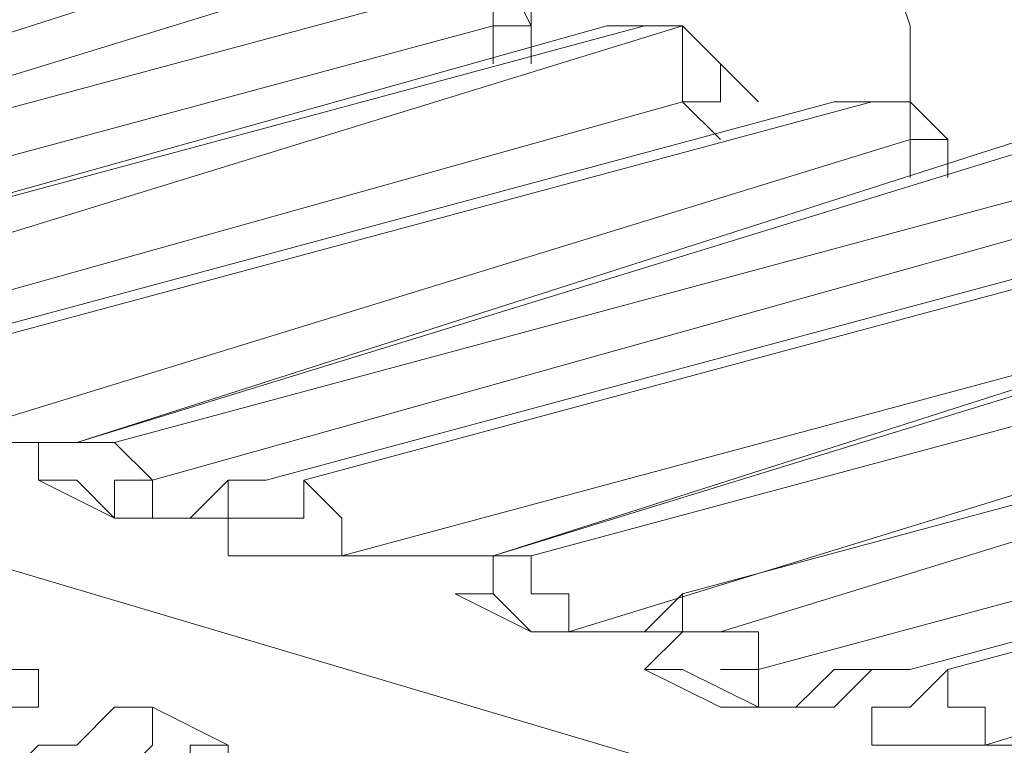
# Model space of a CAD drawing. Units: centimetres. Extents: x -12.3 to 13.4, y -9.7 to 8.6.
# Drawn here: x -6.7 to -6.6, y 4.1 to 4.1 of the extents above; entities that cross this region are included whole.
import ezdxf

# ---------------------------------------------------------------- set-up
doc = ezdxf.new("R2010")
doc.units = ezdxf.units.CM
doc.header["$MEASUREMENT"] = 0
doc.layers.add('═╝▓Ò 1', color=7, linetype='Continuous')

msp = doc.modelspace()

# ---------------------------------------------------------------- linework, layer by layer
at = {"layer": '═╝▓Ò 1', "lineweight": 13}
for points in [[(-5.99093, 3.75173), (-5.99093, 3.75173), (-7.04001, 7.91345), (-7.04001, 7.91345)], [(-6.65716, 4.12377), (-6.65716, 4.12377), (-6.71341, 4.10864), (-6.71341, 4.10864)], [(-6.65716, 4.12161), (-6.65716, 4.12161), (-6.71124, 4.10431), (-6.71124, 4.10431)], [(-6.64851, 4.12161), (-6.64851, 4.12161), (-6.70476, 4.10431), (-6.70476, 4.10431)], [(-6.70476, 4.10431), (-6.70476, 4.10431), (-6.64851, 4.12161), (-6.64851, 4.12161)], [(-6.64202, 4.11729), (-6.64202, 4.11729), (-6.64419, 4.12161), (-6.64419, 4.12161)], [(-6.64635, 4.11946), (-6.64635, 4.11946), (-6.70259, 4.10431), (-6.70259, 4.10431)], [(-6.64419, 4.11946), (-6.64419, 4.11946), (-6.64419, 4.11729), (-6.64419, 4.11729)], [(-6.64202, 4.11729), (-6.64202, 4.11729), (-6.64202, 4.11946), (-6.64202, 4.11946)], [(-6.64419, 4.11729), (-6.64419, 4.11729), (-6.70043, 4.10214), (-6.70043, 4.10214)], [(-6.63769, 4.11729), (-6.63769, 4.11729), (-6.69178, 4.10214), (-6.69178, 4.10214)], [(-6.69178, 4.10214), (-6.69178, 4.10214), (-6.63554, 4.11729), (-6.63554, 4.11729)], [(-6.63337, 4.11729), (-6.63337, 4.11729), (-6.68961, 4.09999), (-6.68961, 4.09999)], [(-6.64419, 4.11512), (-6.64419, 4.11512), (-6.64419, 4.11729), (-6.64419, 4.11729)], [(-6.64202, 4.11729), (-6.64202, 4.11729), (-6.64202, 4.11512), (-6.64202, 4.11512)], [(-6.64202, 4.11729), (-6.64202, 4.11729), (-6.64202, 4.11729), (-6.64202, 4.11729)], [(-6.63769, 4.11729), (-6.63769, 4.11729), (-6.63769, 4.11729), (-6.63769, 4.11729)], [(-6.63554, 4.11729), (-6.63554, 4.11729), (-6.63769, 4.11729), (-6.63769, 4.11729)], [(-6.63337, 4.11729), (-6.63337, 4.11729), (-6.63554, 4.11729), (-6.63554, 4.11729)], [(-6.63554, 4.11729), (-6.63554, 4.11729), (-6.63337, 4.11729), (-6.63337, 4.11729)], [(-6.63554, 4.11729), (-6.63554, 4.11729), (-6.63554, 4.11729), (-6.63554, 4.11729)], [(-6.63337, 4.11729), (-6.63337, 4.11729), (-6.63337, 4.11729), (-6.63337, 4.11729)], [(-6.62038, 4.11729), (-6.62038, 4.11729), (-6.62038, 4.11512), (-6.62038, 4.11512)], [(-6.63337, 4.11512), (-6.63337, 4.11512), (-6.63337, 4.11512), (-6.63337, 4.11512)], [(-6.63121, 4.11512), (-6.63121, 4.11512), (-6.62904, 4.11296), (-6.62904, 4.11296)], [(-6.63121, 4.11512), (-6.63121, 4.11512), (-6.63121, 4.11512), (-6.63121, 4.11512)], [(-6.63121, 4.11512), (-6.63121, 4.11512), (-6.63121, 4.11512), (-6.63121, 4.11512)], [(-6.62038, 4.11512), (-6.62038, 4.11512), (-6.62038, 4.11296), (-6.62038, 4.11296)], [(-6.63337, 4.11296), (-6.63337, 4.11296), (-6.68744, 4.09782), (-6.68744, 4.09782)], [(-6.62472, 4.11296), (-6.62472, 4.11296), (-6.68096, 4.09782), (-6.68096, 4.09782)], [(-6.68096, 4.09782), (-6.68096, 4.09782), (-6.62472, 4.11296), (-6.62472, 4.11296)], [(-6.62256, 4.11296), (-6.62256, 4.11296), (-6.6788, 4.09782), (-6.6788, 4.09782)], [(-6.63121, 4.11081), (-6.63121, 4.11081), (-6.63337, 4.11296), (-6.63337, 4.11296)], [(-6.62472, 4.11296), (-6.62472, 4.11296), (-6.62472, 4.11296), (-6.62472, 4.11296)], [(-6.62472, 4.11296), (-6.62472, 4.11296), (-6.62472, 4.11296), (-6.62472, 4.11296)], [(-6.62256, 4.11296), (-6.62256, 4.11296), (-6.62472, 4.11296), (-6.62472, 4.11296)], [(-6.62472, 4.11296), (-6.62472, 4.11296), (-6.62256, 4.11296), (-6.62256, 4.11296)], [(-6.62256, 4.11296), (-6.62256, 4.11296), (-6.62038, 4.11296), (-6.62038, 4.11296)], [(-6.62038, 4.11296), (-6.62038, 4.11296), (-6.62256, 4.11296), (-6.62256, 4.11296)], [(-6.62038, 4.11296), (-6.62038, 4.11296), (-6.62038, 4.11081), (-6.62038, 4.11081)], [(-6.75452, 4.11081), (-6.75452, 4.11081), (-6.61608, 4.0697), (-6.61608, 4.0697)], [(-6.62038, 4.11081), (-6.62038, 4.11081), (-6.67662, 4.09349), (-6.67662, 4.09349)], [(-6.61391, 4.11081), (-6.61391, 4.11081), (-6.66797, 4.09349), (-6.66797, 4.09349)], [(-6.66797, 4.09349), (-6.66797, 4.09349), (-6.61173, 4.11081), (-6.61173, 4.11081)], [(-6.62038, 4.10864), (-6.62038, 4.10864), (-6.62038, 4.11081), (-6.62038, 4.11081)], [(-6.61822, 4.11081), (-6.61822, 4.11081), (-6.61822, 4.10864), (-6.61822, 4.10864)], [(-6.61822, 4.11081), (-6.61822, 4.11081), (-6.61822, 4.11081), (-6.61822, 4.11081)], [(-6.61822, 4.11081), (-6.61822, 4.11081), (-6.61822, 4.11081), (-6.61822, 4.11081)], [(-6.60957, 4.10864), (-6.60957, 4.10864), (-6.66582, 4.09349), (-6.66582, 4.09349)], [(-6.60957, 4.10647), (-6.60957, 4.10647), (-6.66365, 4.09134), (-6.66365, 4.09134)], [(-6.60092, 4.10647), (-6.60092, 4.10647), (-6.65716, 4.09134), (-6.65716, 4.09134)], [(-6.65716, 4.09134), (-6.65716, 4.09134), (-6.60092, 4.10647), (-6.60092, 4.10647)], [(-6.59875, 4.10647), (-6.59875, 4.10647), (-6.655, 4.09134), (-6.655, 4.09134)], [(-6.5901, 4.10431), (-6.5901, 4.10431), (-6.64419, 4.08701), (-6.64419, 4.08701)], [(-6.64419, 4.08701), (-6.64419, 4.08701), (-6.58796, 4.10431), (-6.58796, 4.10431)], [(-6.59661, 4.10214), (-6.59661, 4.10214), (-6.65284, 4.08701), (-6.65284, 4.08701)], [(-6.58579, 4.10214), (-6.58579, 4.10214), (-6.64202, 4.08701), (-6.64202, 4.08701)], [(-6.58363, 4.09999), (-6.58363, 4.09999), (-6.63986, 4.08268), (-6.63986, 4.08268)], [(-6.57714, 4.09999), (-6.57714, 4.09999), (-6.63337, 4.08484), (-6.63337, 4.08484)], [(-6.63337, 4.08484), (-6.63337, 4.08484), (-6.57714, 4.09999), (-6.57714, 4.09999)], [(-6.57498, 4.09999), (-6.57498, 4.09999), (-6.63121, 4.08268), (-6.63121, 4.08268)], [(-6.5728, 4.09566), (-6.5728, 4.09566), (-6.62904, 4.08052), (-6.62904, 4.08052)], [(-6.56415, 4.09566), (-6.56415, 4.09566), (-6.62038, 4.08052), (-6.62038, 4.08052)], [(-6.62038, 4.08052), (-6.62038, 4.08052), (-6.56415, 4.09566), (-6.56415, 4.09566)], [(-6.56199, 4.09566), (-6.56199, 4.09566), (-6.61822, 4.08052), (-6.61822, 4.08052)], [(-6.66797, 4.09349), (-6.66797, 4.09349), (-6.67015, 4.09349), (-6.67015, 4.09349)], [(-6.66797, 4.09349), (-6.66797, 4.09349), (-6.66797, 4.09349), (-6.66797, 4.09349)], [(-6.55982, 4.09349), (-6.55982, 4.09349), (-6.61608, 4.07619), (-6.61608, 4.07619)], [(-6.67015, 4.09134), (-6.67015, 4.09134), (-6.66582, 4.08917), (-6.66582, 4.08917)], [(-6.66582, 4.08917), (-6.66582, 4.08917), (-6.66797, 4.09134), (-6.66797, 4.09134)], [(-6.66365, 4.09134), (-6.66365, 4.09134), (-6.66582, 4.09134), (-6.66582, 4.09134)], [(-6.66582, 4.09134), (-6.66582, 4.09134), (-6.66582, 4.08917), (-6.66582, 4.08917)], [(-6.66365, 4.08917), (-6.66365, 4.08917), (-6.66365, 4.09134), (-6.66365, 4.09134)], [(-6.65716, 4.09134), (-6.65716, 4.09134), (-6.65932, 4.09134), (-6.65932, 4.09134)], [(-6.65716, 4.09134), (-6.65716, 4.09134), (-6.65716, 4.09134), (-6.65716, 4.09134)], [(-6.61608, 4.0697), (-6.61608, 4.0697), (-6.54469, 4.09134), (-6.54469, 4.09134)], [(-6.66582, 4.08917), (-6.66582, 4.08917), (-6.66582, 4.08917), (-6.66582, 4.08917)], [(-6.65932, 4.08701), (-6.65932, 4.08701), (-6.655, 4.08701), (-6.655, 4.08701)], [(-6.65284, 4.08701), (-6.65284, 4.08701), (-6.65716, 4.08701), (-6.65716, 4.08701)], [(-6.65284, 4.08701), (-6.65284, 4.08701), (-6.655, 4.08701), (-6.655, 4.08701)], [(-6.65284, 4.08701), (-6.65284, 4.08701), (-6.65284, 4.08701), (-6.65284, 4.08701)], [(-6.65284, 4.08701), (-6.65284, 4.08701), (-6.65284, 4.08701), (-6.65284, 4.08701)], [(-6.65284, 4.08701), (-6.65284, 4.08701), (-6.65284, 4.08701), (-6.65284, 4.08701)], [(-6.64419, 4.08701), (-6.64419, 4.08701), (-6.64635, 4.08701), (-6.64635, 4.08701)], [(-6.64419, 4.08701), (-6.64419, 4.08701), (-6.64419, 4.08701), (-6.64419, 4.08701)], [(-6.64635, 4.08484), (-6.64635, 4.08484), (-6.64202, 4.08268), (-6.64202, 4.08268)], [(-6.64202, 4.08268), (-6.64202, 4.08268), (-6.64419, 4.08484), (-6.64419, 4.08484)], [(-6.63337, 4.08484), (-6.63337, 4.08484), (-6.63554, 4.08268), (-6.63554, 4.08268)], [(-6.63337, 4.08484), (-6.63337, 4.08484), (-6.63337, 4.08484), (-6.63337, 4.08484)], [(-6.64202, 4.08268), (-6.64202, 4.08268), (-6.64202, 4.08268), (-6.64202, 4.08268)], [(-6.63986, 4.08268), (-6.63986, 4.08268), (-6.64202, 4.08268), (-6.64202, 4.08268)], [(-6.64202, 4.08268), (-6.64202, 4.08268), (-6.64202, 4.08268), (-6.64202, 4.08268)], [(-6.63986, 4.08268), (-6.63986, 4.08268), (-6.63986, 4.08268), (-6.63986, 4.08268)], [(-6.63554, 4.08052), (-6.63554, 4.08052), (-6.63121, 4.07836), (-6.63121, 4.07836)], [(-6.62904, 4.07836), (-6.62904, 4.07836), (-6.63337, 4.08052), (-6.63337, 4.08052)], [(-6.62904, 4.08052), (-6.62904, 4.08052), (-6.63121, 4.08052), (-6.63121, 4.08052)], [(-6.62904, 4.07836), (-6.62904, 4.07836), (-6.62904, 4.08052), (-6.62904, 4.08052)], [(-6.62904, 4.08052), (-6.62904, 4.08052), (-6.62904, 4.08052), (-6.62904, 4.08052)], [(-6.62038, 4.08052), (-6.62038, 4.08052), (-6.62256, 4.08052), (-6.62256, 4.08052)], [(-6.62038, 4.08052), (-6.62038, 4.08052), (-6.62038, 4.08052), (-6.62038, 4.08052)], [(-6.65932, 4.07619), (-6.65932, 4.07619), (-6.66365, 4.07836), (-6.66365, 4.07836)], [(-6.62904, 4.07836), (-6.62904, 4.07836), (-6.62904, 4.07836), (-6.62904, 4.07836)], [(-6.62256, 4.07619), (-6.62256, 4.07619), (-6.61822, 4.07619), (-6.61822, 4.07619)], [(-6.61822, 4.07619), (-6.61822, 4.07619), (-6.62038, 4.07619), (-6.62038, 4.07619)], [(-6.61822, 4.07619), (-6.61822, 4.07619), (-6.61822, 4.07619), (-6.61822, 4.07619)], [(-6.61608, 4.07619), (-6.61608, 4.07619), (-6.61822, 4.07619), (-6.61822, 4.07619)], [(-6.61822, 4.07619), (-6.61822, 4.07619), (-6.61822, 4.07619), (-6.61822, 4.07619)], [(-6.61608, 4.07619), (-6.61608, 4.07619), (-6.61608, 4.07619), (-6.61608, 4.07619)]]:
    msp.add_open_spline(points, degree=3, dxfattribs=at)
for points, knots in [([(-6.84317, 4.67536), (-6.84317, 4.67536), (-6.78046, 4.5434), (-6.78046, 4.5434), (-6.78046, 4.5434), (-6.78046, 4.5434), (-6.72423, 4.41147), (-6.72423, 4.41147), (-6.72423, 4.41147), (-6.72423, 4.41147), (-6.67015, 4.26438), (-6.67015, 4.26438), (-6.67015, 4.26438), (-6.67015, 4.26438), (-6.62038, 4.11729), (-6.62038, 4.11729)], [0, 0, 0, 0, 0.25, 0.25, 0.25, 0.25, 0.5, 0.5, 0.5, 0.5, 0.75, 0.75, 0.75, 0.75, 1, 1, 1, 1]), ([(-6.58363, 4.10647), (-6.58363, 4.10647), (-6.63121, 4.25139), (-6.63121, 4.25139), (-6.63121, 4.25139), (-6.63121, 4.25139), (-6.68313, 4.39417), (-6.68313, 4.39417), (-6.68313, 4.39417), (-6.68313, 4.39417), (-6.73719, 4.5261), (-6.73719, 4.5261), (-6.73719, 4.5261), (-6.73719, 4.5261), (-6.79776, 4.65589), (-6.79776, 4.65589)], [0, 0, 0, 0, 0.25, 0.25, 0.25, 0.25, 0.5, 0.5, 0.5, 0.5, 0.75, 0.75, 0.75, 0.75, 1, 1, 1, 1]), ([(-6.64419, 4.11729), (-6.64419, 4.11729), (-6.64419, 4.11729), (-6.64419, 4.11729), (-6.64419, 4.11729), (-6.64419, 4.11729), (-6.64419, 4.11729), (-6.64419, 4.11729)], [0, 0, 0, 0, 0.5, 0.5, 0.5, 0.5, 1, 1, 1, 1]), ([(-6.64202, 4.11729), (-6.64202, 4.11729), (-6.64202, 4.11729), (-6.64202, 4.11729), (-6.64202, 4.11729), (-6.64202, 4.11729), (-6.64202, 4.11729), (-6.64202, 4.11729), (-6.64202, 4.11729), (-6.64202, 4.11729), (-6.64202, 4.11729), (-6.64202, 4.11729), (-6.64202, 4.11729), (-6.64202, 4.11729), (-6.64202, 4.11729), (-6.64202, 4.11729), (-6.64202, 4.11729), (-6.64202, 4.11729), (-6.64419, 4.11729), (-6.64419, 4.11729), (-6.64419, 4.11729), (-6.64419, 4.11729), (-6.64419, 4.11729), (-6.64419, 4.11729)], [0, 0, 0, 0, 0.166667, 0.166667, 0.166667, 0.166667, 0.333333, 0.333333, 0.333333, 0.333333, 0.5, 0.5, 0.5, 0.5, 0.666667, 0.666667, 0.666667, 0.666667, 0.833333, 0.833333, 0.833333, 0.833333, 1, 1, 1, 1]), ([(-6.63554, 4.11729), (-6.63554, 4.11729), (-6.63554, 4.11729), (-6.63554, 4.11729), (-6.63554, 4.11729), (-6.63554, 4.11729), (-6.63769, 4.11729), (-6.63769, 4.11729)], [0, 0, 0, 0, 0.5, 0.5, 0.5, 0.5, 1, 1, 1, 1]), ([(-6.63554, 4.11729), (-6.63554, 4.11729), (-6.63554, 4.11729), (-6.63554, 4.11729), (-6.63554, 4.11729), (-6.63554, 4.11729), (-6.63554, 4.11729), (-6.63554, 4.11729)], [0, 0, 0, 0, 0.5, 0.5, 0.5, 0.5, 1, 1, 1, 1]), ([(-6.63554, 4.11729), (-6.63554, 4.11729), (-6.63554, 4.11729), (-6.63554, 4.11729), (-6.63554, 4.11729), (-6.63554, 4.11729), (-6.63554, 4.11729), (-6.63554, 4.11729)], [0, 0, 0, 0, 0.5, 0.5, 0.5, 0.5, 1, 1, 1, 1]), ([(-6.63554, 4.11729), (-6.63554, 4.11729), (-6.63554, 4.11729), (-6.63554, 4.11729), (-6.63554, 4.11729), (-6.63554, 4.11729), (-6.63554, 4.11729), (-6.63554, 4.11729)], [0, 0, 0, 0, 0.5, 0.5, 0.5, 0.5, 1, 1, 1, 1]), ([(-6.63121, 4.11512), (-6.63121, 4.11512), (-6.63121, 4.11512), (-6.63121, 4.11512), (-6.63121, 4.11512), (-6.63121, 4.11512), (-6.63337, 4.11729), (-6.63337, 4.11729)], [0, 0, 0, 0, 0.5, 0.5, 0.5, 0.5, 1, 1, 1, 1]), ([(-6.63337, 4.11729), (-6.63337, 4.11729), (-6.63337, 4.11729), (-6.63337, 4.11729), (-6.63337, 4.11729), (-6.63337, 4.11729), (-6.63337, 4.11729), (-6.63337, 4.11729)], [0, 0, 0, 0, 0.5, 0.5, 0.5, 0.5, 1, 1, 1, 1]), ([(-6.63337, 4.11729), (-6.63337, 4.11729), (-6.63337, 4.11729), (-6.63337, 4.11729), (-6.63337, 4.11729), (-6.63337, 4.11729), (-6.63337, 4.11512), (-6.63337, 4.11512)], [0, 0, 0, 0, 0.5, 0.5, 0.5, 0.5, 1, 1, 1, 1]), ([(-6.63337, 4.11296), (-6.63337, 4.11296), (-6.63337, 4.11512), (-6.63337, 4.11512), (-6.63337, 4.11512), (-6.63337, 4.11512), (-6.63337, 4.11512), (-6.63337, 4.11512)], [0, 0, 0, 0, 0.5, 0.5, 0.5, 0.5, 1, 1, 1, 1]), ([(-6.63121, 4.11512), (-6.63121, 4.11512), (-6.63121, 4.11512), (-6.63121, 4.11512), (-6.63121, 4.11512), (-6.63121, 4.11512), (-6.63121, 4.11512), (-6.63121, 4.11512), (-6.63121, 4.11512), (-6.63121, 4.11512), (-6.63121, 4.11512), (-6.63121, 4.11512), (-6.63121, 4.11512), (-6.63121, 4.11512), (-6.63121, 4.11296), (-6.63121, 4.11296), (-6.63121, 4.11296), (-6.63121, 4.11296), (-6.63121, 4.11296), (-6.63121, 4.11296), (-6.63121, 4.11296), (-6.63121, 4.11296), (-6.63337, 4.11296), (-6.63337, 4.11296)], [0, 0, 0, 0, 0.166667, 0.166667, 0.166667, 0.166667, 0.333333, 0.333333, 0.333333, 0.333333, 0.5, 0.5, 0.5, 0.5, 0.666667, 0.666667, 0.666667, 0.666667, 0.833333, 0.833333, 0.833333, 0.833333, 1, 1, 1, 1]), ([(-6.62472, 4.11296), (-6.62472, 4.11296), (-6.62472, 4.11296), (-6.62472, 4.11296), (-6.62472, 4.11296), (-6.62472, 4.11296), (-6.62472, 4.11296), (-6.62472, 4.11296)], [0, 0, 0, 0, 0.5, 0.5, 0.5, 0.5, 1, 1, 1, 1]), ([(-6.62256, 4.11296), (-6.62256, 4.11296), (-6.62256, 4.11296), (-6.62256, 4.11296), (-6.62256, 4.11296), (-6.62256, 4.11296), (-6.62472, 4.11296), (-6.62472, 4.11296)], [0, 0, 0, 0, 0.5, 0.5, 0.5, 0.5, 1, 1, 1, 1]), ([(-6.62472, 4.11296), (-6.62472, 4.11296), (-6.62472, 4.11296), (-6.62472, 4.11296), (-6.62472, 4.11296), (-6.62472, 4.11296), (-6.62472, 4.11296), (-6.62472, 4.11296)], [0, 0, 0, 0, 0.5, 0.5, 0.5, 0.5, 1, 1, 1, 1]), ([(-6.62256, 4.11296), (-6.62256, 4.11296), (-6.62256, 4.11296), (-6.62256, 4.11296), (-6.62256, 4.11296), (-6.62256, 4.11296), (-6.62256, 4.11296), (-6.62256, 4.11296)], [0, 0, 0, 0, 0.5, 0.5, 0.5, 0.5, 1, 1, 1, 1]), ([(-6.62256, 4.11296), (-6.62256, 4.11296), (-6.62256, 4.11296), (-6.62256, 4.11296), (-6.62256, 4.11296), (-6.62256, 4.11296), (-6.62038, 4.11296), (-6.62038, 4.11296)], [0, 0, 0, 0, 0.5, 0.5, 0.5, 0.5, 1, 1, 1, 1]), ([(-6.61822, 4.11081), (-6.61822, 4.11081), (-6.62038, 4.11296), (-6.62038, 4.11296), (-6.62038, 4.11296), (-6.62038, 4.11296), (-6.62038, 4.11296), (-6.62038, 4.11296)], [0, 0, 0, 0, 0.5, 0.5, 0.5, 0.5, 1, 1, 1, 1]), ([(-6.62038, 4.11296), (-6.62038, 4.11296), (-6.62038, 4.11296), (-6.62038, 4.11296), (-6.62038, 4.11296), (-6.62038, 4.11296), (-6.62038, 4.11296), (-6.62038, 4.11296)], [0, 0, 0, 0, 0.5, 0.5, 0.5, 0.5, 1, 1, 1, 1]), ([(-6.62038, 4.11081), (-6.62038, 4.11081), (-6.62038, 4.11081), (-6.62038, 4.11081), (-6.62038, 4.11081), (-6.62038, 4.11081), (-6.62038, 4.11081), (-6.62038, 4.11081)], [0, 0, 0, 0, 0.5, 0.5, 0.5, 0.5, 1, 1, 1, 1]), ([(-6.61822, 4.11081), (-6.61822, 4.11081), (-6.61822, 4.11081), (-6.61822, 4.11081), (-6.61822, 4.11081), (-6.61822, 4.11081), (-6.61822, 4.11081), (-6.61822, 4.11081), (-6.61822, 4.11081), (-6.61822, 4.11081), (-6.61822, 4.11081), (-6.61822, 4.11081), (-6.61822, 4.11081), (-6.61822, 4.11081), (-6.61822, 4.11081), (-6.61822, 4.11081), (-6.61822, 4.11081), (-6.61822, 4.11081), (-6.62038, 4.11081), (-6.62038, 4.11081), (-6.62038, 4.11081), (-6.62038, 4.11081), (-6.62038, 4.11081), (-6.62038, 4.11081)], [0, 0, 0, 0, 0.166667, 0.166667, 0.166667, 0.166667, 0.333333, 0.333333, 0.333333, 0.333333, 0.5, 0.5, 0.5, 0.5, 0.666667, 0.666667, 0.666667, 0.666667, 0.833333, 0.833333, 0.833333, 0.833333, 1, 1, 1, 1]), ([(-6.67015, 4.09349), (-6.67015, 4.09349), (-6.67231, 4.09349), (-6.67231, 4.09349), (-6.67231, 4.09349), (-6.67231, 4.09349), (-6.67448, 4.09349), (-6.67448, 4.09349), (-6.67448, 4.09349), (-6.67448, 4.09349), (-6.67448, 4.09349), (-6.67448, 4.09349), (-6.67448, 4.09349), (-6.67448, 4.09349), (-6.67662, 4.09349), (-6.67662, 4.09349), (-6.67662, 4.09349), (-6.67662, 4.09349), (-6.67662, 4.09349), (-6.67662, 4.09349), (-6.67662, 4.09349), (-6.67662, 4.09349), (-6.67662, 4.09349), (-6.67662, 4.09349)], [0, 0, 0, 0, 0.166667, 0.166667, 0.166667, 0.166667, 0.333333, 0.333333, 0.333333, 0.333333, 0.5, 0.5, 0.5, 0.5, 0.666667, 0.666667, 0.666667, 0.666667, 0.833333, 0.833333, 0.833333, 0.833333, 1, 1, 1, 1]), ([(-6.67662, 4.09349), (-6.67662, 4.09349), (-6.67448, 4.09349), (-6.67448, 4.09349), (-6.67448, 4.09349), (-6.67448, 4.09349), (-6.67015, 4.09349), (-6.67015, 4.09349)], [0, 0, 0, 0, 0.5, 0.5, 0.5, 0.5, 1, 1, 1, 1]), ([(-6.67015, 4.09349), (-6.67015, 4.09349), (-6.67015, 4.09349), (-6.67015, 4.09349), (-6.67015, 4.09349), (-6.67015, 4.09349), (-6.66797, 4.09349), (-6.66797, 4.09349)], [0, 0, 0, 0, 0.5, 0.5, 0.5, 0.5, 1, 1, 1, 1]), ([(-6.66582, 4.09349), (-6.66582, 4.09349), (-6.66797, 4.09349), (-6.66797, 4.09349), (-6.66797, 4.09349), (-6.66797, 4.09349), (-6.66797, 4.09349), (-6.66797, 4.09349), (-6.66797, 4.09349), (-6.66797, 4.09349), (-6.67015, 4.09349), (-6.67015, 4.09349), (-6.67015, 4.09349), (-6.67015, 4.09349), (-6.67015, 4.09134), (-6.67015, 4.09134), (-6.67015, 4.09134), (-6.67015, 4.09134), (-6.67015, 4.09134), (-6.67015, 4.09134), (-6.67015, 4.09134), (-6.67015, 4.09134), (-6.67015, 4.09134), (-6.67015, 4.09134), (-6.67015, 4.09134), (-6.67015, 4.09134), (-6.67015, 4.09134), (-6.67015, 4.09134), (-6.67015, 4.09134), (-6.67015, 4.09134), (-6.67015, 4.09134), (-6.67015, 4.09134), (-6.67015, 4.09134), (-6.67015, 4.09134), (-6.67015, 4.09134), (-6.67015, 4.09134), (-6.67015, 4.09134), (-6.67015, 4.09134), (-6.67015, 4.09134), (-6.67015, 4.09134)], [0, 0, 0, 0, 0.1, 0.1, 0.1, 0.1, 0.2, 0.2, 0.2, 0.2, 0.3, 0.3, 0.3, 0.3, 0.4, 0.4, 0.4, 0.4, 0.5, 0.5, 0.5, 0.5, 0.6, 0.6, 0.6, 0.6, 0.7, 0.7, 0.7, 0.7, 0.8, 0.8, 0.8, 0.8, 0.9, 0.9, 0.9, 0.9, 1, 1, 1, 1]), ([(-6.66797, 4.09349), (-6.66797, 4.09349), (-6.66797, 4.09349), (-6.66797, 4.09349), (-6.66797, 4.09349), (-6.66797, 4.09349), (-6.66797, 4.09349), (-6.66797, 4.09349)], [0, 0, 0, 0, 0.5, 0.5, 0.5, 0.5, 1, 1, 1, 1]), ([(-6.66582, 4.09349), (-6.66582, 4.09349), (-6.66582, 4.09349), (-6.66582, 4.09349), (-6.66582, 4.09349), (-6.66582, 4.09349), (-6.66582, 4.09349), (-6.66582, 4.09349), (-6.66582, 4.09349), (-6.66582, 4.09349), (-6.66365, 4.09134), (-6.66365, 4.09134), (-6.66365, 4.09134), (-6.66365, 4.09134), (-6.66365, 4.09134), (-6.66365, 4.09134)], [0, 0, 0, 0, 0.25, 0.25, 0.25, 0.25, 0.5, 0.5, 0.5, 0.5, 0.75, 0.75, 0.75, 0.75, 1, 1, 1, 1]), ([(-6.67015, 4.09134), (-6.67015, 4.09134), (-6.67015, 4.09134), (-6.67015, 4.09134), (-6.67015, 4.09134), (-6.67015, 4.09134), (-6.66797, 4.09134), (-6.66797, 4.09134)], [0, 0, 0, 0, 0.5, 0.5, 0.5, 0.5, 1, 1, 1, 1]), ([(-6.65932, 4.09134), (-6.65932, 4.09134), (-6.65932, 4.08917), (-6.65932, 4.08917), (-6.65932, 4.08917), (-6.65932, 4.08917), (-6.66149, 4.08917), (-6.66149, 4.08917), (-6.66149, 4.08917), (-6.66149, 4.08917), (-6.66365, 4.08917), (-6.66365, 4.08917), (-6.66365, 4.08917), (-6.66365, 4.08917), (-6.66365, 4.08917), (-6.66365, 4.08917), (-6.66365, 4.08917), (-6.66365, 4.08917), (-6.66582, 4.08917), (-6.66582, 4.08917), (-6.66582, 4.08917), (-6.66582, 4.08917), (-6.66582, 4.08917), (-6.66582, 4.08917)], [0, 0, 0, 0, 0.166667, 0.166667, 0.166667, 0.166667, 0.333333, 0.333333, 0.333333, 0.333333, 0.5, 0.5, 0.5, 0.5, 0.666667, 0.666667, 0.666667, 0.666667, 0.833333, 0.833333, 0.833333, 0.833333, 1, 1, 1, 1]), ([(-6.66365, 4.08917), (-6.66365, 4.08917), (-6.66149, 4.08917), (-6.66149, 4.08917), (-6.66149, 4.08917), (-6.66149, 4.08917), (-6.65932, 4.09134), (-6.65932, 4.09134)], [0, 0, 0, 0, 0.5, 0.5, 0.5, 0.5, 1, 1, 1, 1]), ([(-6.65932, 4.09134), (-6.65932, 4.09134), (-6.65716, 4.09134), (-6.65716, 4.09134), (-6.65716, 4.09134), (-6.65716, 4.09134), (-6.65716, 4.09134), (-6.65716, 4.09134)], [0, 0, 0, 0, 0.5, 0.5, 0.5, 0.5, 1, 1, 1, 1]), ([(-6.655, 4.09134), (-6.655, 4.09134), (-6.655, 4.08917), (-6.655, 4.08917), (-6.655, 4.08917), (-6.655, 4.08917), (-6.65716, 4.08917), (-6.65716, 4.08917), (-6.65716, 4.08917), (-6.65716, 4.08917), (-6.65716, 4.08917), (-6.65716, 4.08917), (-6.65716, 4.08917), (-6.65716, 4.08917), (-6.65932, 4.08917), (-6.65932, 4.08917), (-6.65932, 4.08917), (-6.65932, 4.08917), (-6.65932, 4.08917), (-6.65932, 4.08917), (-6.65932, 4.08917), (-6.65932, 4.08917), (-6.65932, 4.08701), (-6.65932, 4.08701), (-6.65932, 4.08701), (-6.65932, 4.08701), (-6.65932, 4.08701), (-6.65932, 4.08701), (-6.65932, 4.08701), (-6.65932, 4.08701), (-6.65932, 4.08701), (-6.65932, 4.08701), (-6.65932, 4.08701), (-6.65932, 4.08701), (-6.65932, 4.08701), (-6.65932, 4.08701), (-6.65932, 4.08701), (-6.65932, 4.08701), (-6.65932, 4.08701), (-6.65932, 4.08701)], [0, 0, 0, 0, 0.1, 0.1, 0.1, 0.1, 0.2, 0.2, 0.2, 0.2, 0.3, 0.3, 0.3, 0.3, 0.4, 0.4, 0.4, 0.4, 0.5, 0.5, 0.5, 0.5, 0.6, 0.6, 0.6, 0.6, 0.7, 0.7, 0.7, 0.7, 0.8, 0.8, 0.8, 0.8, 0.9, 0.9, 0.9, 0.9, 1, 1, 1, 1]), ([(-6.65716, 4.09134), (-6.65716, 4.09134), (-6.65716, 4.09134), (-6.65716, 4.09134), (-6.65716, 4.09134), (-6.65716, 4.09134), (-6.65716, 4.09134), (-6.65716, 4.09134)], [0, 0, 0, 0, 0.5, 0.5, 0.5, 0.5, 1, 1, 1, 1]), ([(-6.655, 4.09134), (-6.655, 4.09134), (-6.65284, 4.08917), (-6.65284, 4.08917), (-6.65284, 4.08917), (-6.65284, 4.08917), (-6.65284, 4.08917), (-6.65284, 4.08917), (-6.65284, 4.08917), (-6.65284, 4.08917), (-6.65284, 4.08917), (-6.65284, 4.08917), (-6.65284, 4.08917), (-6.65284, 4.08917), (-6.65284, 4.08701), (-6.65284, 4.08701)], [0, 0, 0, 0, 0.25, 0.25, 0.25, 0.25, 0.5, 0.5, 0.5, 0.5, 0.75, 0.75, 0.75, 0.75, 1, 1, 1, 1]), ([(-6.66582, 4.08917), (-6.66582, 4.08917), (-6.66582, 4.08917), (-6.66582, 4.08917), (-6.66582, 4.08917), (-6.66582, 4.08917), (-6.66365, 4.08917), (-6.66365, 4.08917)], [0, 0, 0, 0, 0.5, 0.5, 0.5, 0.5, 1, 1, 1, 1]), ([(-6.66582, 4.08917), (-6.66582, 4.08917), (-6.66582, 4.08917), (-6.66582, 4.08917), (-6.66582, 4.08917), (-6.66582, 4.08917), (-6.66582, 4.08917), (-6.66582, 4.08917)], [0, 0, 0, 0, 0.5, 0.5, 0.5, 0.5, 1, 1, 1, 1]), ([(-6.65932, 4.08701), (-6.65932, 4.08701), (-6.65716, 4.08701), (-6.65716, 4.08701), (-6.65716, 4.08701), (-6.65716, 4.08701), (-6.65716, 4.08701), (-6.65716, 4.08701)], [0, 0, 0, 0, 0.5, 0.5, 0.5, 0.5, 1, 1, 1, 1]), ([(-6.655, 4.08701), (-6.655, 4.08701), (-6.65284, 4.08701), (-6.65284, 4.08701), (-6.65284, 4.08701), (-6.65284, 4.08701), (-6.65284, 4.08701), (-6.65284, 4.08701)], [0, 0, 0, 0, 0.5, 0.5, 0.5, 0.5, 1, 1, 1, 1]), ([(-6.655, 4.08701), (-6.655, 4.08701), (-6.655, 4.08701), (-6.655, 4.08701), (-6.655, 4.08701), (-6.655, 4.08701), (-6.65284, 4.08701), (-6.65284, 4.08701)], [0, 0, 0, 0, 0.5, 0.5, 0.5, 0.5, 1, 1, 1, 1]), ([(-6.64635, 4.08701), (-6.64635, 4.08701), (-6.64851, 4.08701), (-6.64851, 4.08701), (-6.64851, 4.08701), (-6.64851, 4.08701), (-6.65067, 4.08701), (-6.65067, 4.08701), (-6.65067, 4.08701), (-6.65067, 4.08701), (-6.65067, 4.08701), (-6.65067, 4.08701), (-6.65067, 4.08701), (-6.65067, 4.08701), (-6.65284, 4.08701), (-6.65284, 4.08701), (-6.65284, 4.08701), (-6.65284, 4.08701), (-6.65284, 4.08701), (-6.65284, 4.08701), (-6.65284, 4.08701), (-6.65284, 4.08701), (-6.65284, 4.08701), (-6.65284, 4.08701)], [0, 0, 0, 0, 0.166667, 0.166667, 0.166667, 0.166667, 0.333333, 0.333333, 0.333333, 0.333333, 0.5, 0.5, 0.5, 0.5, 0.666667, 0.666667, 0.666667, 0.666667, 0.833333, 0.833333, 0.833333, 0.833333, 1, 1, 1, 1]), ([(-6.65284, 4.08701), (-6.65284, 4.08701), (-6.65067, 4.08701), (-6.65067, 4.08701), (-6.65067, 4.08701), (-6.65067, 4.08701), (-6.64635, 4.08701), (-6.64635, 4.08701)], [0, 0, 0, 0, 0.5, 0.5, 0.5, 0.5, 1, 1, 1, 1]), ([(-6.64635, 4.08701), (-6.64635, 4.08701), (-6.64635, 4.08701), (-6.64635, 4.08701), (-6.64635, 4.08701), (-6.64635, 4.08701), (-6.64419, 4.08701), (-6.64419, 4.08701)], [0, 0, 0, 0, 0.5, 0.5, 0.5, 0.5, 1, 1, 1, 1]), ([(-6.64202, 4.08701), (-6.64202, 4.08701), (-6.64419, 4.08701), (-6.64419, 4.08701), (-6.64419, 4.08701), (-6.64419, 4.08701), (-6.64419, 4.08484), (-6.64419, 4.08484), (-6.64419, 4.08484), (-6.64419, 4.08484), (-6.64635, 4.08484), (-6.64635, 4.08484), (-6.64635, 4.08484), (-6.64635, 4.08484), (-6.64635, 4.08484), (-6.64635, 4.08484), (-6.64635, 4.08484), (-6.64635, 4.08484), (-6.64635, 4.08484), (-6.64635, 4.08484), (-6.64635, 4.08484), (-6.64635, 4.08484), (-6.64635, 4.08484), (-6.64635, 4.08484), (-6.64635, 4.08484), (-6.64635, 4.08484), (-6.64635, 4.08484), (-6.64635, 4.08484), (-6.64635, 4.08484), (-6.64635, 4.08484), (-6.64635, 4.08484), (-6.64635, 4.08484), (-6.64635, 4.08484), (-6.64635, 4.08484), (-6.64635, 4.08484), (-6.64635, 4.08484), (-6.64635, 4.08484), (-6.64635, 4.08484), (-6.64635, 4.08484), (-6.64635, 4.08484)], [0, 0, 0, 0, 0.1, 0.1, 0.1, 0.1, 0.2, 0.2, 0.2, 0.2, 0.3, 0.3, 0.3, 0.3, 0.4, 0.4, 0.4, 0.4, 0.5, 0.5, 0.5, 0.5, 0.6, 0.6, 0.6, 0.6, 0.7, 0.7, 0.7, 0.7, 0.8, 0.8, 0.8, 0.8, 0.9, 0.9, 0.9, 0.9, 1, 1, 1, 1]), ([(-6.64419, 4.08701), (-6.64419, 4.08701), (-6.64419, 4.08701), (-6.64419, 4.08701), (-6.64419, 4.08701), (-6.64419, 4.08701), (-6.64419, 4.08701), (-6.64419, 4.08701)], [0, 0, 0, 0, 0.5, 0.5, 0.5, 0.5, 1, 1, 1, 1]), ([(-6.64202, 4.08701), (-6.64202, 4.08701), (-6.64202, 4.08701), (-6.64202, 4.08701), (-6.64202, 4.08701), (-6.64202, 4.08701), (-6.64202, 4.08484), (-6.64202, 4.08484), (-6.64202, 4.08484), (-6.64202, 4.08484), (-6.63986, 4.08484), (-6.63986, 4.08484), (-6.63986, 4.08484), (-6.63986, 4.08484), (-6.63986, 4.08268), (-6.63986, 4.08268)], [0, 0, 0, 0, 0.25, 0.25, 0.25, 0.25, 0.5, 0.5, 0.5, 0.5, 0.75, 0.75, 0.75, 0.75, 1, 1, 1, 1]), ([(-6.64635, 4.08484), (-6.64635, 4.08484), (-6.64635, 4.08484), (-6.64635, 4.08484), (-6.64635, 4.08484), (-6.64635, 4.08484), (-6.64419, 4.08484), (-6.64419, 4.08484)], [0, 0, 0, 0, 0.5, 0.5, 0.5, 0.5, 1, 1, 1, 1]), ([(-6.63554, 4.08268), (-6.63554, 4.08268), (-6.63337, 4.08268), (-6.63337, 4.08268), (-6.63337, 4.08268), (-6.63337, 4.08268), (-6.63337, 4.08484), (-6.63337, 4.08484)], [0, 0, 0, 0, 0.5, 0.5, 0.5, 0.5, 1, 1, 1, 1]), ([(-6.63337, 4.08484), (-6.63337, 4.08484), (-6.63337, 4.08484), (-6.63337, 4.08484), (-6.63337, 4.08484), (-6.63337, 4.08484), (-6.63337, 4.08484), (-6.63337, 4.08484)], [0, 0, 0, 0, 0.5, 0.5, 0.5, 0.5, 1, 1, 1, 1]), ([(-6.63554, 4.08268), (-6.63554, 4.08268), (-6.63554, 4.08268), (-6.63554, 4.08268), (-6.63554, 4.08268), (-6.63554, 4.08268), (-6.63769, 4.08268), (-6.63769, 4.08268), (-6.63769, 4.08268), (-6.63769, 4.08268), (-6.63986, 4.08268), (-6.63986, 4.08268), (-6.63986, 4.08268), (-6.63986, 4.08268), (-6.63986, 4.08268), (-6.63986, 4.08268), (-6.63986, 4.08268), (-6.63986, 4.08268), (-6.64202, 4.08268), (-6.64202, 4.08268), (-6.64202, 4.08268), (-6.64202, 4.08268), (-6.64202, 4.08268), (-6.64202, 4.08268)], [0, 0, 0, 0, 0.166667, 0.166667, 0.166667, 0.166667, 0.333333, 0.333333, 0.333333, 0.333333, 0.5, 0.5, 0.5, 0.5, 0.666667, 0.666667, 0.666667, 0.666667, 0.833333, 0.833333, 0.833333, 0.833333, 1, 1, 1, 1]), ([(-6.64202, 4.08268), (-6.64202, 4.08268), (-6.64202, 4.08268), (-6.64202, 4.08268), (-6.64202, 4.08268), (-6.64202, 4.08268), (-6.63986, 4.08268), (-6.63986, 4.08268)], [0, 0, 0, 0, 0.5, 0.5, 0.5, 0.5, 1, 1, 1, 1]), ([(-6.64202, 4.08268), (-6.64202, 4.08268), (-6.64202, 4.08268), (-6.64202, 4.08268), (-6.64202, 4.08268), (-6.64202, 4.08268), (-6.64202, 4.08268), (-6.64202, 4.08268)], [0, 0, 0, 0, 0.5, 0.5, 0.5, 0.5, 1, 1, 1, 1]), ([(-6.63986, 4.08268), (-6.63986, 4.08268), (-6.63769, 4.08268), (-6.63769, 4.08268), (-6.63769, 4.08268), (-6.63769, 4.08268), (-6.63554, 4.08268), (-6.63554, 4.08268)], [0, 0, 0, 0, 0.5, 0.5, 0.5, 0.5, 1, 1, 1, 1]), ([(-6.63121, 4.08268), (-6.63121, 4.08268), (-6.63121, 4.08268), (-6.63121, 4.08268), (-6.63121, 4.08268), (-6.63121, 4.08268), (-6.63337, 4.08268), (-6.63337, 4.08268), (-6.63337, 4.08268), (-6.63337, 4.08268), (-6.63337, 4.08268), (-6.63337, 4.08268), (-6.63337, 4.08268), (-6.63337, 4.08268), (-6.63554, 4.08052), (-6.63554, 4.08052), (-6.63554, 4.08052), (-6.63554, 4.08052), (-6.63554, 4.08052), (-6.63554, 4.08052), (-6.63554, 4.08052), (-6.63554, 4.08052), (-6.63554, 4.08052), (-6.63554, 4.08052), (-6.63554, 4.08052), (-6.63554, 4.08052), (-6.63554, 4.08052), (-6.63554, 4.08052), (-6.63554, 4.08052), (-6.63554, 4.08052), (-6.63554, 4.08052), (-6.63554, 4.08052), (-6.63554, 4.08052), (-6.63554, 4.08052), (-6.63554, 4.08052), (-6.63554, 4.08052), (-6.63554, 4.08052), (-6.63554, 4.08052), (-6.63554, 4.08052), (-6.63554, 4.08052)], [0, 0, 0, 0, 0.1, 0.1, 0.1, 0.1, 0.2, 0.2, 0.2, 0.2, 0.3, 0.3, 0.3, 0.3, 0.4, 0.4, 0.4, 0.4, 0.5, 0.5, 0.5, 0.5, 0.6, 0.6, 0.6, 0.6, 0.7, 0.7, 0.7, 0.7, 0.8, 0.8, 0.8, 0.8, 0.9, 0.9, 0.9, 0.9, 1, 1, 1, 1]), ([(-6.63121, 4.08268), (-6.63121, 4.08268), (-6.62904, 4.08268), (-6.62904, 4.08268), (-6.62904, 4.08268), (-6.62904, 4.08268), (-6.62904, 4.08268), (-6.62904, 4.08268), (-6.62904, 4.08268), (-6.62904, 4.08268), (-6.62904, 4.08052), (-6.62904, 4.08052), (-6.62904, 4.08052), (-6.62904, 4.08052), (-6.62904, 4.08052), (-6.62904, 4.08052)], [0, 0, 0, 0, 0.25, 0.25, 0.25, 0.25, 0.5, 0.5, 0.5, 0.5, 0.75, 0.75, 0.75, 0.75, 1, 1, 1, 1]), ([(-6.67231, 4.07619), (-6.67231, 4.07619), (-6.67231, 4.07836), (-6.67231, 4.07836), (-6.67231, 4.07836), (-6.67231, 4.07836), (-6.67231, 4.07836), (-6.67231, 4.07836), (-6.67231, 4.07836), (-6.67231, 4.07836), (-6.67015, 4.07836), (-6.67015, 4.07836), (-6.67015, 4.07836), (-6.67015, 4.07836), (-6.67015, 4.08052), (-6.67015, 4.08052), (-6.67015, 4.08052), (-6.67015, 4.08052), (-6.67015, 4.08052), (-6.67015, 4.08052), (-6.67015, 4.08052), (-6.67015, 4.08052), (-6.67015, 4.08052), (-6.67015, 4.08052), (-6.67015, 4.08052), (-6.67015, 4.08052), (-6.67231, 4.08052), (-6.67231, 4.08052)], [0, 0, 0, 0, 0.142857, 0.142857, 0.142857, 0.142857, 0.285714, 0.285714, 0.285714, 0.285714, 0.428571, 0.428571, 0.428571, 0.428571, 0.571429, 0.571429, 0.571429, 0.571429, 0.714286, 0.714286, 0.714286, 0.714286, 0.857143, 0.857143, 0.857143, 0.857143, 1, 1, 1, 1]), ([(-6.63554, 4.08052), (-6.63554, 4.08052), (-6.63337, 4.08052), (-6.63337, 4.08052), (-6.63337, 4.08052), (-6.63337, 4.08052), (-6.63337, 4.08052), (-6.63337, 4.08052)], [0, 0, 0, 0, 0.5, 0.5, 0.5, 0.5, 1, 1, 1, 1]), ([(-6.62256, 4.08052), (-6.62256, 4.08052), (-6.62472, 4.08052), (-6.62472, 4.08052), (-6.62472, 4.08052), (-6.62472, 4.08052), (-6.6269, 4.07836), (-6.6269, 4.07836), (-6.6269, 4.07836), (-6.6269, 4.07836), (-6.6269, 4.07836), (-6.6269, 4.07836), (-6.6269, 4.07836), (-6.6269, 4.07836), (-6.62904, 4.07836), (-6.62904, 4.07836), (-6.62904, 4.07836), (-6.62904, 4.07836), (-6.62904, 4.07836), (-6.62904, 4.07836), (-6.62904, 4.07836), (-6.62904, 4.07836), (-6.62904, 4.07836), (-6.62904, 4.07836)], [0, 0, 0, 0, 0.166667, 0.166667, 0.166667, 0.166667, 0.333333, 0.333333, 0.333333, 0.333333, 0.5, 0.5, 0.5, 0.5, 0.666667, 0.666667, 0.666667, 0.666667, 0.833333, 0.833333, 0.833333, 0.833333, 1, 1, 1, 1]), ([(-6.62904, 4.07836), (-6.62904, 4.07836), (-6.62472, 4.07836), (-6.62472, 4.07836), (-6.62472, 4.07836), (-6.62472, 4.07836), (-6.62256, 4.08052), (-6.62256, 4.08052)], [0, 0, 0, 0, 0.5, 0.5, 0.5, 0.5, 1, 1, 1, 1]), ([(-6.62256, 4.08052), (-6.62256, 4.08052), (-6.62256, 4.08052), (-6.62256, 4.08052), (-6.62256, 4.08052), (-6.62256, 4.08052), (-6.62038, 4.08052), (-6.62038, 4.08052)], [0, 0, 0, 0, 0.5, 0.5, 0.5, 0.5, 1, 1, 1, 1]), ([(-6.61822, 4.08052), (-6.61822, 4.08052), (-6.62038, 4.07836), (-6.62038, 4.07836), (-6.62038, 4.07836), (-6.62038, 4.07836), (-6.62038, 4.07836), (-6.62038, 4.07836), (-6.62038, 4.07836), (-6.62038, 4.07836), (-6.62256, 4.07836), (-6.62256, 4.07836), (-6.62256, 4.07836), (-6.62256, 4.07836), (-6.62256, 4.07836), (-6.62256, 4.07836), (-6.62256, 4.07836), (-6.62256, 4.07836), (-6.62256, 4.07836), (-6.62256, 4.07836), (-6.62256, 4.07836), (-6.62256, 4.07836), (-6.62256, 4.07836), (-6.62256, 4.07836), (-6.62256, 4.07836), (-6.62256, 4.07836), (-6.62256, 4.07619), (-6.62256, 4.07619), (-6.62256, 4.07619), (-6.62256, 4.07619), (-6.62256, 4.07619), (-6.62256, 4.07619), (-6.62256, 4.07619), (-6.62256, 4.07619), (-6.62256, 4.07619), (-6.62256, 4.07619), (-6.62256, 4.07619), (-6.62256, 4.07619), (-6.62256, 4.07619), (-6.62256, 4.07619)], [0, 0, 0, 0, 0.1, 0.1, 0.1, 0.1, 0.2, 0.2, 0.2, 0.2, 0.3, 0.3, 0.3, 0.3, 0.4, 0.4, 0.4, 0.4, 0.5, 0.5, 0.5, 0.5, 0.6, 0.6, 0.6, 0.6, 0.7, 0.7, 0.7, 0.7, 0.8, 0.8, 0.8, 0.8, 0.9, 0.9, 0.9, 0.9, 1, 1, 1, 1]), ([(-6.62038, 4.08052), (-6.62038, 4.08052), (-6.62038, 4.08052), (-6.62038, 4.08052), (-6.62038, 4.08052), (-6.62038, 4.08052), (-6.62038, 4.08052), (-6.62038, 4.08052)], [0, 0, 0, 0, 0.5, 0.5, 0.5, 0.5, 1, 1, 1, 1]), ([(-6.61822, 4.08052), (-6.61822, 4.08052), (-6.61822, 4.08052), (-6.61822, 4.08052), (-6.61822, 4.08052), (-6.61822, 4.08052), (-6.61822, 4.07836), (-6.61822, 4.07836), (-6.61822, 4.07836), (-6.61822, 4.07836), (-6.61608, 4.07836), (-6.61608, 4.07836), (-6.61608, 4.07836), (-6.61608, 4.07836), (-6.61608, 4.07619), (-6.61608, 4.07619)], [0, 0, 0, 0, 0.25, 0.25, 0.25, 0.25, 0.5, 0.5, 0.5, 0.5, 0.75, 0.75, 0.75, 0.75, 1, 1, 1, 1]), ([(-6.66365, 4.07836), (-6.66365, 4.07836), (-6.66365, 4.07836), (-6.66365, 4.07836), (-6.66365, 4.07836), (-6.66365, 4.07836), (-6.66582, 4.07836), (-6.66582, 4.07836), (-6.66582, 4.07836), (-6.66582, 4.07836), (-6.66582, 4.07836), (-6.66582, 4.07836), (-6.66582, 4.07836), (-6.66582, 4.07836), (-6.66797, 4.07619), (-6.66797, 4.07619), (-6.66797, 4.07619), (-6.66797, 4.07619), (-6.67015, 4.07619), (-6.67015, 4.07619), (-6.67015, 4.07619), (-6.67015, 4.07619), (-6.67231, 4.07403), (-6.67231, 4.07403)], [0, 0, 0, 0, 0.166667, 0.166667, 0.166667, 0.166667, 0.333333, 0.333333, 0.333333, 0.333333, 0.5, 0.5, 0.5, 0.5, 0.666667, 0.666667, 0.666667, 0.666667, 0.833333, 0.833333, 0.833333, 0.833333, 1, 1, 1, 1]), ([(-6.66365, 4.07836), (-6.66365, 4.07836), (-6.66365, 4.07619), (-6.66365, 4.07619), (-6.66365, 4.07619), (-6.66365, 4.07619), (-6.66582, 4.07403), (-6.66582, 4.07403)], [0, 0, 0, 0, 0.5, 0.5, 0.5, 0.5, 1, 1, 1, 1]), ([(-6.63121, 4.07836), (-6.63121, 4.07836), (-6.62904, 4.07836), (-6.62904, 4.07836), (-6.62904, 4.07836), (-6.62904, 4.07836), (-6.62904, 4.07836), (-6.62904, 4.07836)], [0, 0, 0, 0, 0.5, 0.5, 0.5, 0.5, 1, 1, 1, 1]), ([(-6.63121, 4.07836), (-6.63121, 4.07836), (-6.63121, 4.07836), (-6.63121, 4.07836), (-6.63121, 4.07836), (-6.63121, 4.07836), (-6.62904, 4.07836), (-6.62904, 4.07836)], [0, 0, 0, 0, 0.5, 0.5, 0.5, 0.5, 1, 1, 1, 1]), ([(-6.66149, 4.07403), (-6.66149, 4.07403), (-6.65932, 4.07403), (-6.65932, 4.07403), (-6.65932, 4.07403), (-6.65932, 4.07403), (-6.65932, 4.07619), (-6.65932, 4.07619), (-6.65932, 4.07619), (-6.65932, 4.07619), (-6.65932, 4.07619), (-6.65932, 4.07619), (-6.65932, 4.07619), (-6.65932, 4.07619), (-6.65932, 4.07619), (-6.65932, 4.07619), (-6.65932, 4.07619), (-6.65932, 4.07619), (-6.65932, 4.07619), (-6.65932, 4.07619), (-6.65932, 4.07619), (-6.65932, 4.07619), (-6.65932, 4.07619), (-6.65932, 4.07619), (-6.65932, 4.07619), (-6.65932, 4.07619), (-6.65932, 4.07619), (-6.65932, 4.07619)], [0, 0, 0, 0, 0.142857, 0.142857, 0.142857, 0.142857, 0.285714, 0.285714, 0.285714, 0.285714, 0.428571, 0.428571, 0.428571, 0.428571, 0.571429, 0.571429, 0.571429, 0.571429, 0.714286, 0.714286, 0.714286, 0.714286, 0.857143, 0.857143, 0.857143, 0.857143, 1, 1, 1, 1]), ([(-6.65932, 4.07619), (-6.65932, 4.07619), (-6.66149, 4.07619), (-6.66149, 4.07619), (-6.66149, 4.07619), (-6.66149, 4.07619), (-6.66149, 4.07403), (-6.66149, 4.07403)], [0, 0, 0, 0, 0.5, 0.5, 0.5, 0.5, 1, 1, 1, 1]), ([(-6.62256, 4.07619), (-6.62256, 4.07619), (-6.62256, 4.07619), (-6.62256, 4.07619), (-6.62256, 4.07619), (-6.62256, 4.07619), (-6.62038, 4.07619), (-6.62038, 4.07619)], [0, 0, 0, 0, 0.5, 0.5, 0.5, 0.5, 1, 1, 1, 1]), ([(-6.60957, 4.07619), (-6.60957, 4.07619), (-6.61173, 4.07619), (-6.61173, 4.07619), (-6.61173, 4.07619), (-6.61173, 4.07619), (-6.61391, 4.07619), (-6.61391, 4.07619), (-6.61391, 4.07619), (-6.61391, 4.07619), (-6.61608, 4.07619), (-6.61608, 4.07619), (-6.61608, 4.07619), (-6.61608, 4.07619), (-6.61608, 4.07619), (-6.61608, 4.07619), (-6.61608, 4.07619), (-6.61608, 4.07619), (-6.61822, 4.07619), (-6.61822, 4.07619), (-6.61822, 4.07619), (-6.61822, 4.07619), (-6.61822, 4.07619), (-6.61822, 4.07619)], [0, 0, 0, 0, 0.166667, 0.166667, 0.166667, 0.166667, 0.333333, 0.333333, 0.333333, 0.333333, 0.5, 0.5, 0.5, 0.5, 0.666667, 0.666667, 0.666667, 0.666667, 0.833333, 0.833333, 0.833333, 0.833333, 1, 1, 1, 1]), ([(-6.61822, 4.07619), (-6.61822, 4.07619), (-6.61822, 4.07619), (-6.61822, 4.07619), (-6.61822, 4.07619), (-6.61822, 4.07619), (-6.61608, 4.07619), (-6.61608, 4.07619)], [0, 0, 0, 0, 0.5, 0.5, 0.5, 0.5, 1, 1, 1, 1]), ([(-6.61822, 4.07619), (-6.61822, 4.07619), (-6.61822, 4.07619), (-6.61822, 4.07619), (-6.61822, 4.07619), (-6.61822, 4.07619), (-6.61822, 4.07619), (-6.61822, 4.07619)], [0, 0, 0, 0, 0.5, 0.5, 0.5, 0.5, 1, 1, 1, 1]), ([(-6.61608, 4.07619), (-6.61608, 4.07619), (-6.61391, 4.07619), (-6.61391, 4.07619), (-6.61391, 4.07619), (-6.61391, 4.07619), (-6.61173, 4.07619), (-6.61173, 4.07619)], [0, 0, 0, 0, 0.5, 0.5, 0.5, 0.5, 1, 1, 1, 1])]:
    msp.add_open_spline(points, degree=3, knots=knots, dxfattribs=at)

doc.saveas('drawing.dxf')
